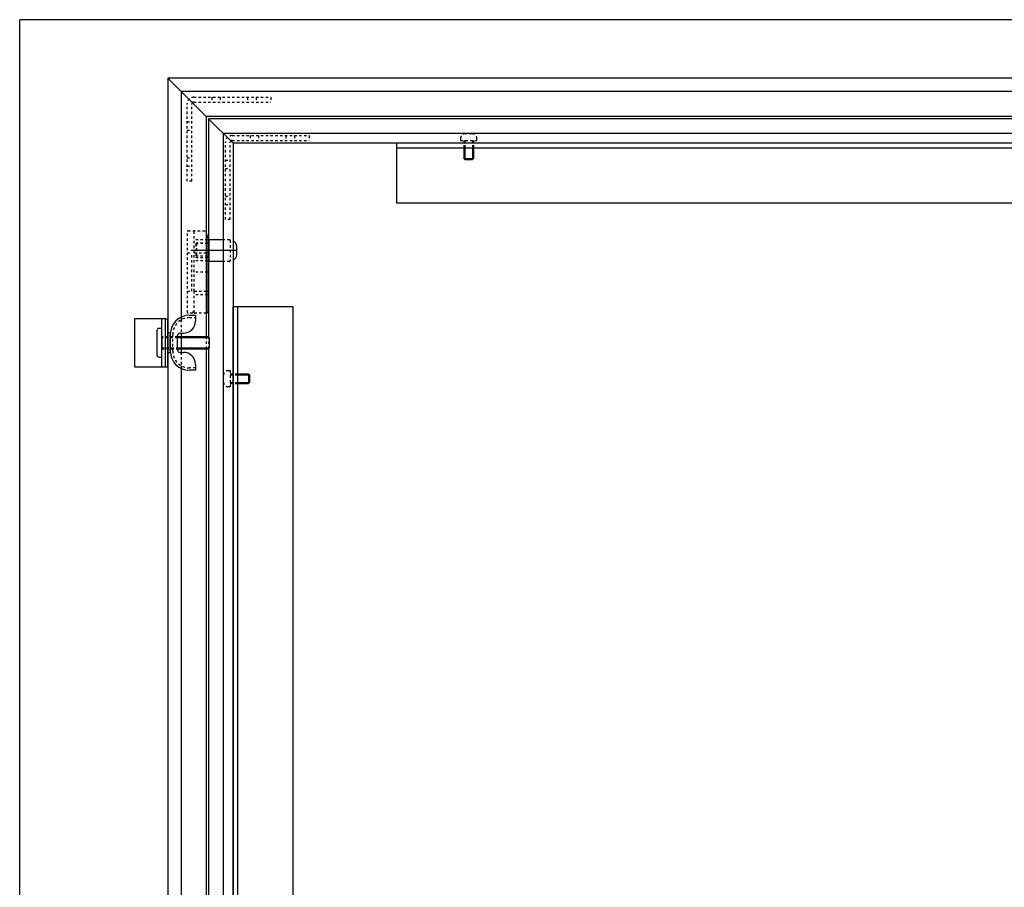
# Model space of a CAD drawing. Extents: x -731 to 838, y -583 to 539.
# Drawn here: x -731 to -320, y 177 to 539 of the extents above; entities that cross this region are included whole.
import ezdxf

# ---------------------------------------------------------------- set-up
doc = ezdxf.new("R2010")
doc.units = 0
doc.linetypes.add('BORDER', pattern=[22, 20, -1, 0, -1])
doc.linetypes.add('STITCH', pattern=[2, 1, -1])
doc.layers.add('ﾚｲﾔ_1', color=7, linetype='CONTINUOUS')

# ---------------------------------------------------------------- blocks, each defined once
blk = doc.blocks.new('CLUMP9')
at = {"layer": 'ﾚｲﾔ_1', "linetype": 'STITCH'}
for p, q in [((-660.87, 417.04), (-660.87, 450.94)), ((-660.57, 451.24), (-653.07, 451.24)), ((-657.97, 441.99), (-657.97, 450.94)), ((-653.07, 451.24), (-653.07, 441.99)), ((-652.97, 450.81), (-653.07, 451.24)), ((-652.37, 447.44), (-657.97, 447.44)), ((-652.37, 446.04), (-657.97, 446.04)), ((-660.87, 441.99), (-658.97, 441.99)), ((-658.97, 425.99), (-658.97, 441.99)), ((-657.97, 425.99), (-657.97, 441.99)), ((-657.97, 441.99), (-652.97, 441.99)), ((-652.37, 440.55), (-657.97, 440.55)), ((-652.37, 438.68), (-657.97, 438.68)), ((-652.37, 433.94), (-657.97, 433.94)), ((-652.37, 433.94), (-657.97, 433.94)), ((-660.87, 425.99), (-658.97, 425.99)), ((-657.97, 417.04), (-657.97, 425.99)), ((-657.97, 425.99), (-652.97, 425.99)), ((-652.37, 424.49), (-657.97, 424.49)), ((-653.07, 425.99), (-653.07, 416.74)), ((-658.67, 416.74), (-660.57, 416.74)), ((-658.67, 416.74), (-657.97, 418.24)), ((-652.97, 416.74), (-657.67, 416.74))]:
    blk.add_line(p, q, dxfattribs=at)
at = {"layer": 'ﾚｲﾔ_1', "color": 5}
for p, q in [((-652.37, 448.24), (-652.97, 450.81)), ((-652.37, 448.24), (-652.37, 417.45)), ((-652.97, 441.99), (-652.37, 441.99)), ((-652.97, 425.99), (-652.37, 425.99)), ((-652.61, 416.74), (-652.97, 416.74)), ((-652.61, 416.74), (-652.37, 417.45))]:
    blk.add_line(p, q, dxfattribs=at)
at = {"layer": 'ﾚｲﾔ_1', "linetype": 'STITCH'}
for centre, start, end in [((-660.57, 450.94), 90, 180), ((-657.67, 450.94), 90, 180), ((-660.57, 417.04), 180, 270), ((-657.67, 417.04), 180, 270)]:
    blk.add_arc(centre, 0.3, start, end, dxfattribs=at)
blk = doc.blocks.new('CLUMP10')
at = {"layer": 'ﾚｲﾔ_1', "linetype": 'STITCH'}
for p, q in [((-658.17, 506.94), (-625.97, 506.94)), ((-650.72, 506.94), (-650.72, 504.94)), ((-647.22, 506.94), (-647.22, 504.94)), ((-635.72, 506.94), (-635.72, 504.94)), ((-632.22, 506.94), (-632.22, 504.94)), ((-625.97, 506.94), (-625.97, 504.94)), ((-660.97, 471.94), (-660.97, 504.14)), ((-658.97, 471.94), (-658.97, 504.14)), ((-658.17, 504.94), (-625.97, 504.94)), ((-660.97, 496.69), (-658.97, 496.69)), ((-660.97, 493.19), (-658.97, 493.19)), ((-660.97, 481.69), (-658.97, 481.69)), ((-660.97, 478.19), (-658.97, 478.19)), ((-658.97, 471.94), (-660.97, 471.94))]:
    blk.add_line(p, q, dxfattribs=at)
for radius in [2.8, 0.8]:
    blk.add_arc((-658.17, 504.14), radius, 90, 180, dxfattribs=at)
blk = doc.blocks.new('CLUMP11')
at = {"layer": 'ﾚｲﾔ_1', "color": 5}
for p, q in [((-659.97, 415.94), (-657.47, 415.94)), ((-657.47, 415.94), (-657.47, 413.44)), ((-668.97, 400.19), (-668.97, 408.69)), ((-668.97, 408.69), (-667.97, 408.69)), ((-667.97, 408.69), (-667.97, 400.19)), ((-667.97, 400.94), (-667.97, 407.94)), ((-664.97, 401.44), (-664.97, 407.44)), ((-663.97, 408.44), (-662.47, 408.44)), ((-667.97, 400.19), (-668.97, 400.19)), ((-663.97, 400.44), (-662.47, 400.44)), ((-657.47, 395.44), (-657.47, 392.94)), ((-657.47, 392.94), (-659.97, 392.94))]:
    blk.add_line(p, q, dxfattribs=at)
at = {"layer": 'ﾚｲﾔ_1', "linetype": 'STITCH'}
for p, q in [((-659.97, 414.94), (-657.47, 414.94)), ((-666.97, 400.94), (-666.97, 407.94)), ((-657.47, 393.94), (-659.97, 393.94))]:
    blk.add_line(p, q, dxfattribs=at)
at = {"layer": 'ﾚｲﾔ_1', "color": 5}
for centre, radius, start, end in [((-659.97, 407.94), 8, 90, 180), ((-662.47, 413.44), 5, 270, 0), ((-663.97, 407.44), 1, 90, 180), ((-659.97, 400.94), 8, 180, 270), ((-663.97, 401.44), 1, 180, 270), ((-662.47, 395.44), 5, 0, 90)]:
    blk.add_arc(centre, radius, start, end, dxfattribs=at)
at = {"layer": 'ﾚｲﾔ_1', "linetype": 'STITCH'}
for centre, start, end in [((-659.97, 407.94), 90, 180), ((-659.97, 400.94), 180, 270)]:
    blk.add_arc(centre, 7, start, end, dxfattribs=at)
blk = doc.blocks.new('CLUMP12')
at = {"layer": 'ﾚｲﾔ_1', "linetype": 'STITCH'}
for p, q in [((-657.07, 445.94), (-657.37, 445.64)), ((-657.37, 445.64), (-657.37, 440.24)), ((-657.07, 445.94), (-657.07, 439.94)), ((-652.37, 445.94), (-657.07, 445.94)), ((-643.27, 447.44), (-645.87, 447.44)), ((-642.97, 447.19), (-642.97, 438.69)), ((-642.97, 447.14), (-642.97, 438.74)), ((-657.07, 439.94), (-657.37, 440.24)), ((-652.37, 439.94), (-657.07, 439.94)), ((-643.27, 438.44), (-645.87, 438.44))]:
    blk.add_line(p, q, dxfattribs=at)
at = {"layer": 'ﾚｲﾔ_1', "color": 5}
for p, q in [((-651.87, 445.94), (-652.37, 445.94)), ((-651.87, 447.14), (-651.87, 438.74)), ((-645.87, 447.44), (-651.57, 447.44)), ((-651.87, 439.94), (-652.37, 439.94)), ((-645.87, 438.44), (-651.57, 438.44))]:
    blk.add_line(p, q, dxfattribs=at)
at = {"layer": 'ﾚｲﾔ_1', "color": 3, "linetype": 'BORDER'}
blk.add_line((-640.32, 442.94), (-659.37, 442.94), dxfattribs=at)
at = {"layer": 'ﾚｲﾔ_1', "color": 5}
for centre, start, end in [((-651.57, 447.14), 90, 180), ((-651.57, 438.74), 180, 270)]:
    blk.add_arc(centre, 0.3, start, end, dxfattribs=at)
at = {"layer": 'ﾚｲﾔ_1', "linetype": 'STITCH'}
for centre, start, end in [((-643.27, 447.14), 360, 90), ((-643.27, 438.74), 270, 360)]:
    blk.add_arc(centre, 0.3, start, end, dxfattribs=at)
blk = doc.blocks.new('CLUMP13')
at = {"layer": 'ﾚｲﾔ_1', "linetype": 'STITCH'}
for p, q in [((-642.17, 490.94), (-609.97, 490.94)), ((-642.17, 488.94), (-609.97, 488.94)), ((-634.72, 490.94), (-634.72, 488.94)), ((-631.22, 490.94), (-631.22, 488.94)), ((-619.72, 490.94), (-619.72, 488.94)), ((-616.22, 490.94), (-616.22, 488.94)), ((-609.97, 490.94), (-609.97, 488.94)), ((-644.97, 455.94), (-644.97, 488.14)), ((-642.97, 455.94), (-642.97, 488.14)), ((-644.97, 480.69), (-642.97, 480.69)), ((-644.97, 477.19), (-642.97, 477.19)), ((-644.97, 465.69), (-642.97, 465.69)), ((-644.97, 462.19), (-642.97, 462.19)), ((-642.97, 455.94), (-644.97, 455.94))]:
    blk.add_line(p, q, dxfattribs=at)
for radius in [2.8, 0.8]:
    blk.add_arc((-642.17, 488.14), radius, 90, 180, dxfattribs=at)

msp = doc.modelspace()

# ---------------------------------------------------------------- linework, layer by layer
at = {"layer": 'ﾚｲﾔ_1', "color": 5}
for p, q in [((-730.828, -582.621), (-730.828, 539.345)), ((837.887, 539.345), (-730.828, 539.345)), ((-668.974, 514.935), (-652.974, 498.935)), ((-35.974, 514.935), (-668.974, 514.935)), ((-668.974, 514.935), (-668.974, -118.065)), ((-652.974, 498.935), (-652.974, 406.935)), ((-51.974, 498.935), (-652.974, 498.935)), ((-651.974, 497.935), (-641.774, 487.735)), ((-651.974, 497.935), (-651.974, 406.935)), ((-52.974, 497.935), (-651.974, 497.935)), ((-59.074, 491.835), (-645.874, 491.835)), ((-645.874, 491.835), (-645.874, -94.965)), ((-63.174, 487.735), (-641.774, 487.735)), ((-641.774, 487.735), (-641.774, -90.865)), ((-573.474, 462.735), (-573.474, 487.735)), ((-131.474, 487.735), (-573.474, 487.735)), ((-131.474, 485.735), (-573.474, 485.735)), ((-545.474, 486.235), (-545.474, 481.335)), ((-541.474, 486.235), (-541.474, 481.335)), ((-545.074, 480.935), (-545.474, 481.335)), ((-545.474, 481.335), (-541.474, 481.335)), ((-545.074, 480.935), (-541.874, 480.935)), ((-541.874, 480.935), (-541.474, 481.335)), ((-131.474, 462.735), (-573.474, 462.735)), ((-640.274, 441.235), (-640.274, 444.635)), ((-616.774, 419.435), (-641.774, 419.435)), ((-641.774, -22.565), (-641.774, 419.435)), ((-639.774, -22.565), (-639.774, 419.435)), ((-616.774, -22.565), (-616.774, 419.435)), ((-682.974, 414.435), (-682.974, 394.435)), ((-669.974, 414.435), (-682.974, 414.435)), ((-671.574, 394.435), (-671.574, 414.435)), ((-669.974, 394.435), (-669.974, 414.435)), ((-669.974, 414.435), (-668.974, 414.435)), ((-668.974, 394.435), (-668.974, 414.435)), ((-673.574, 409.435), (-673.574, 399.435)), ((-671.574, 410.435), (-672.574, 410.435)), ((-671.574, 398.435), (-671.574, 410.435)), ((-671.574, 406.935), (-671.574, 401.935)), ((-651.974, 406.935), (-664.974, 406.935)), ((-651.574, 402.335), (-651.574, 406.535)), ((-664.974, 401.935), (-651.974, 401.935)), ((-652.974, 401.935), (-652.974, -5.065)), ((-651.974, 401.935), (-651.974, -5.065)), ((-682.974, 394.435), (-669.974, 394.435)), ((-672.574, 398.435), (-671.574, 398.435)), ((-669.974, 394.435), (-668.974, 394.435)), ((-640.274, 391.435), (-635.374, 391.435)), ((-634.974, 391.035), (-635.374, 391.435)), ((-635.374, 391.435), (-635.374, 387.435)), ((-634.974, 391.035), (-634.974, 387.835)), ((-640.274, 387.435), (-635.374, 387.435)), ((-634.974, 387.835), (-635.374, 387.435))]:
    msp.add_line(p, q, dxfattribs=at)
at = {"layer": 'ﾚｲﾔ_1'}
for p, q in [((-663.474, 509.435), (-663.474, 415.129)), ((-663.474, 509.435), (-41.474, 509.435)), ((-545.074, 486.235), (-545.074, 480.935)), ((-541.874, 486.235), (-541.874, 480.935)), ((-663.474, 408.435), (-663.474, 400.435)), ((-651.574, 406.535), (-651.974, 406.935)), ((-651.574, 406.535), (-664.974, 406.535)), ((-664.974, 402.335), (-651.574, 402.335)), ((-651.574, 402.335), (-651.974, 401.935)), ((-663.474, 393.742), (-663.474, -112.565)), ((-640.274, 391.035), (-634.974, 391.035)), ((-640.274, 387.835), (-634.974, 387.835))]:
    msp.add_line(p, q, dxfattribs=at)
at = {"layer": 'ﾚｲﾔ_1', "linetype": 'STITCH'}
for p, q in [((-546.874, 489.735), (-546.874, 488.935)), ((-546.874, 488.935), (-540.074, 488.935)), ((-545.474, 488.935), (-545.474, 486.235)), ((-545.074, 488.935), (-545.074, 486.235)), ((-542.074, 491.735), (-544.874, 491.735)), ((-541.874, 488.935), (-541.874, 486.235)), ((-541.474, 488.935), (-541.474, 486.235)), ((-540.074, 488.935), (-540.074, 489.735)), ((-642.974, 447.185), (-642.974, 438.685)), ((-663.474, 415.129), (-663.474, 413.998)), ((-663.474, 413.998), (-663.474, 408.435)), ((-664.974, 406.935), (-671.574, 406.935)), ((-652.974, 406.935), (-652.974, 401.935)), ((-651.974, 406.935), (-651.974, 401.935)), ((-664.974, 406.535), (-671.574, 406.535)), ((-671.574, 402.335), (-664.974, 402.335)), ((-671.574, 401.935), (-664.974, 401.935)), ((-663.474, 400.435), (-663.474, 394.873)), ((-663.474, 394.873), (-663.474, 393.742)), ((-645.774, 388.035), (-645.774, 390.835)), ((-643.774, 392.835), (-642.974, 392.835)), ((-642.974, 392.835), (-642.974, 386.035)), ((-642.974, 391.435), (-640.274, 391.435)), ((-642.974, 391.035), (-640.274, 391.035)), ((-642.974, 387.835), (-640.274, 387.835)), ((-642.974, 387.435), (-640.274, 387.435)), ((-642.974, 386.035), (-643.774, 386.035))]:
    msp.add_line(p, q, dxfattribs=at)
for centre, start, end in [((-544.874, 489.735), 90, 180), ((-542.074, 489.735), 360, 90), ((-643.774, 390.835), 90, 180), ((-643.774, 388.035), 180, 270)]:
    msp.add_arc(centre, 2, start, end, dxfattribs=at)
at = {"layer": 'ﾚｲﾔ_1', "color": 5}
for centre, radius, start, end in [((-642.787, 444.635), 2.513, 360, 66.22268), ((-642.787, 441.235), 2.513, 293.77732, 360), ((-672.574, 409.435), 1, 90, 180), ((-672.574, 399.435), 1, 180, 270)]:
    msp.add_arc(centre, radius, start, end, dxfattribs=at)

# ---------------------------------------------------------------- block references
at = {"layer": 'ﾚｲﾔ_1', "linetype": 'STITCH'}
for name in ['CLUMP10', 'CLUMP13', 'CLUMP9', 'CLUMP12', 'CLUMP11']:
    msp.add_blockref(name, (0, 0), dxfattribs=at)

doc.saveas('drawing.dxf')
